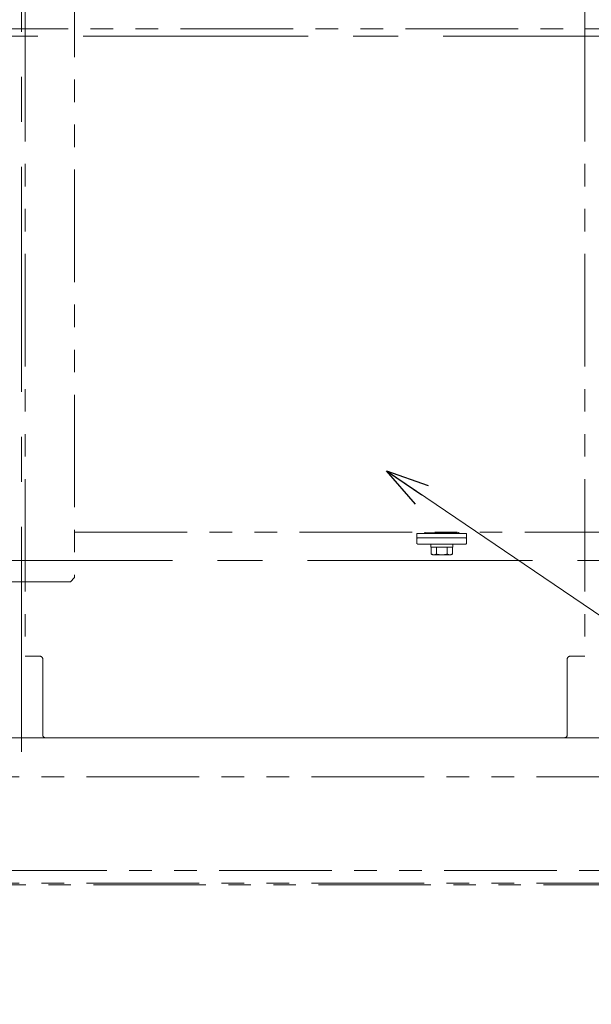
# Model space of a CAD drawing. Units: millimetres. Extents: x -1970 to 1970, y -1352 to 1351.
# Drawn here: x -738 to -334, y -5 to 690 of the extents above; entities that cross this region are included whole.
import ezdxf
from ezdxf.enums import TextEntityAlignment as Align

# ---------------------------------------------------------------- set-up
doc = ezdxf.new("R2010")
doc.units = ezdxf.units.MM
doc.header["$LTSCALE"] = 2.5
doc.linetypes.add('CENTERX2', pattern=[101.6, 63.5, -12.7, 12.7, -12.7])
doc.linetypes.add('PHANTOM', pattern=[63.5, 31.75, -6.35, 6.35, -6.35, 6.35, -6.35])
for name, color, linetype in [('11', 7, 'Continuous'), ('2', 7, 'Continuous'), ('Layer0009', 7, 'Continuous'), ('Layer0080', 7, 'Continuous'), ('Layer0081', 7, 'Continuous'), ('Layer0241', 7, 'Continuous')]:
    doc.layers.add(name, color=color, linetype=linetype)
doc.styles.add('dcStyle0', font='ＭＳ Ｐゴシック')

# ---------------------------------------------------------------- blocks, each defined once
blk = doc.blocks.new('DC_GROUP_W_MHC-H_LTR_020_158')
at = {"layer": '2', "color": 7, "linetype": 'Continuous', "lineweight": 13}
blk.add_line((-1152.78, 183.38), (-736.38, 183.38), dxfattribs=at)
blk = doc.blocks.new('DC_GROUP_W_MHC-H_LTR_020_159')
at = {"color": 7, "linetype": 'Continuous', "lineweight": 13}
for p, q in [((-1044.38, 243.38), (-1044.38, 239.88)), ((-1044.38, 243.38), (-1041.88, 243.38)), ((-880.88, 243.38), (-878.38, 243.38)), ((-878.38, 243.38), (-878.38, 239.88)), ((-1044.38, 239.88), (-1056.38, 239.88)), ((-1056.38, 226.88), (-1056.38, 239.88)), ((-878.38, 239.88), (-866.38, 239.88)), ((-866.38, 226.88), (-866.38, 239.88)), ((-1044.38, 226.88), (-1056.38, 226.88)), ((-1044.38, 223.38), (-1044.38, 226.88)), ((-1041.88, 223.38), (-1044.38, 223.38)), ((-878.38, 223.38), (-880.88, 223.38)), ((-878.38, 223.38), (-878.38, 226.88)), ((-878.38, 226.88), (-866.38, 226.88))]:
    blk.add_line(p, q, dxfattribs=at)
at = {"color": 3, "linetype": 'CENTERX2', "lineweight": 13}
blk.add_line((-853.41, 233.38), (-1067.54, 233.38), dxfattribs=at)
blk = doc.blocks.new('DC_GROUP_W_MHC-H_LTR_020_161')
at = {"color": 7, "linetype": 'Continuous', "lineweight": 18}
for p, q in [((-1025.88, 271.53), (-1034.88, 268.38)), ((-896.88, 271.53), (-1025.88, 271.53)), ((-896.88, 271.53), (-887.88, 268.38)), ((-1036.88, 268.38), (-1036.88, 233.38)), ((-1034.88, 268.38), (-1036.88, 268.38)), ((-1034.88, 233.38), (-1034.88, 268.38)), ((-887.88, 268.38), (-885.88, 268.38)), ((-887.88, 233.38), (-887.88, 268.38)), ((-885.88, 268.38), (-885.88, 233.38)), ((-1041.38, 246.38), (-1041.88, 245.88)), ((-1041.88, 233.38), (-1041.88, 245.88)), ((-1036.88, 246.38), (-1041.38, 246.38)), ((-885.88, 246.38), (-881.38, 246.38)), ((-881.38, 246.38), (-880.88, 245.88)), ((-880.88, 233.38), (-880.88, 245.88)), ((-1041.88, 233.38), (-1041.88, 220.88)), ((-1036.88, 198.38), (-1036.88, 233.38)), ((-1034.88, 233.38), (-1034.88, 198.38)), ((-887.88, 233.38), (-887.88, 198.38)), ((-885.88, 198.38), (-885.88, 233.38)), ((-880.88, 233.38), (-880.88, 220.88)), ((-1041.38, 220.38), (-1041.88, 220.88)), ((-1036.88, 220.38), (-1041.38, 220.38)), ((-885.88, 220.38), (-881.38, 220.38)), ((-881.38, 220.38), (-880.88, 220.88)), ((-1034.88, 198.38), (-1036.88, 198.38)), ((-1025.88, 195.23), (-1034.88, 198.38)), ((-896.88, 195.23), (-1025.88, 195.23)), ((-896.88, 195.23), (-887.88, 198.38)), ((-887.88, 198.38), (-885.88, 198.38))]:
    blk.add_line(p, q, dxfattribs=at)
blk = doc.blocks.new('DC_GROUP_W_MHC-H_LTR_020_160')
at = {"linetype": 'Continuous'}
blk.add_blockref('DC_GROUP_W_MHC-H_LTR_020_161', (0, 0), dxfattribs=at)
blk = doc.blocks.new('DC_GROUP_W_MHC-H_LTR_020_157')
at = {"linetype": 'Continuous'}
for name in ['DC_GROUP_W_MHC-H_LTR_020_160', 'DC_GROUP_W_MHC-H_LTR_020_159']:
    blk.add_blockref(name, (0, 0), dxfattribs=at)
at = {"layer": '2', "linetype": 'Continuous'}
blk.add_blockref('DC_GROUP_W_MHC-H_LTR_020_158', (0, 0), dxfattribs=at)
blk = doc.blocks.new('DC_GROUP_W_MHC-H_LTR_020_156')
at = {"linetype": 'Continuous'}
blk.add_blockref('DC_GROUP_W_MHC-H_LTR_020_157', (0, 0), dxfattribs=at)
blk = doc.blocks.new('DC_GROUP_W_MHC-H_LTR_020_80')
at = {"layer": '11', "color": 3, "linetype": 'CENTERX2', "lineweight": 13}
blk.add_line((-1296.52, 308.38), (-21.2, 308.38), dxfattribs=at)
blk = doc.blocks.new('DC_GROUP_W_MHC-H_LTR_020_148')
at = {"layer": '2', "color": 7, "linetype": 'Continuous', "lineweight": 13}
blk.add_line((-736.38, 183.38), (-319.98, 183.38), dxfattribs=at)
blk = doc.blocks.new('DC_GROUP_W_MHC-H_LTR_020_30')
at = {"color": 3, "linetype": 'CENTERX2', "lineweight": 13}
blk.add_line((-736.38, 173.38), (-736.38, 1188.38), dxfattribs=at)
at = {"layer": '2', "color": 7, "linetype": 'Continuous', "lineweight": 13}
blk.add_line((-319.98, 183.38), (-1152.78, 183.38), dxfattribs=at)
at = {"linetype": 'Continuous'}
blk.add_blockref('DC_GROUP_W_MHC-H_LTR_020_156', (0, 0), dxfattribs=at)
at = {"layer": '11', "linetype": 'Continuous'}
blk.add_blockref('DC_GROUP_W_MHC-H_LTR_020_80', (0, 0), dxfattribs=at)
at = {"layer": '2', "linetype": 'Continuous'}
blk.add_blockref('DC_GROUP_W_MHC-H_LTR_020_148', (0, 0), dxfattribs=at)
blk = doc.blocks.new('DC_GROUP_W_MHC-H_LTR_020_165')
at = {"layer": 'Layer0081', "color": 140, "linetype": 'PHANTOM', "lineweight": 13}
for p, q in [((-371.38, 1152.78), (-371.38, 1163.98)), ((-365.78, 1158.38), (-376.98, 1158.38))]:
    blk.add_line(p, q, dxfattribs=at)
blk.add_circle((-371.38, 1158.38), 4, dxfattribs=at)
blk = doc.blocks.new('DC_GROUP_W_MHC-H_LTR_020_164')
at = {"layer": 'Layer0081', "color": 140, "linetype": 'PHANTOM', "lineweight": 13}
for p, q in [((-721.38, 1181.38), (-721.38, 1112.88)), ((-719.38, 1183.38), (-615.88, 1183.38)), ((-613.88, 1181.38), (-613.88, 1118.38)), ((-408.88, 1118.38), (-408.88, 1181.38)), ((-406.88, 1183.38), (-353.38, 1183.38)), ((-351.38, 1112.88), (-351.38, 1181.38)), ((-613.88, 1118.38), (-583.88, 1088.38)), ((-438.88, 1088.38), (-408.88, 1118.38)), ((-723.38, 1110.88), (-733.88, 1110.88)), ((-733.88, 1110.88), (-733.88, 683.38)), ((-338.88, 1110.88), (-349.38, 1110.88)), ((-338.88, 1110.88), (-338.88, 683.38)), ((-438.88, 1088.38), (-583.88, 1088.38))]:
    blk.add_line(p, q, dxfattribs=at)
for centre, start, end in [((-719.38, 1181.38), 90, 180), ((-615.88, 1181.38), 0, 90), ((-406.88, 1181.38), 90, 180), ((-353.38, 1181.38), 0, 90), ((-723.38, 1112.88), 270, 0), ((-349.38, 1112.88), 180, 270)]:
    blk.add_arc(centre, 2, start, end, dxfattribs=at)
at = {"layer": 'Layer0081', "linetype": 'Continuous'}
blk.add_blockref('DC_GROUP_W_MHC-H_LTR_020_165', (0, 0), dxfattribs=at)
blk = doc.blocks.new('DC_GROUP_W_MHC-H_LTR_020_163')
at = {"layer": 'Layer0081', "linetype": 'Continuous'}
blk.add_blockref('DC_GROUP_W_MHC-H_LTR_020_164', (0, 0), dxfattribs=at)
blk = doc.blocks.new('DC_GROUP_W_MHC-H_LTR_020_162')
at = {"linetype": 'Continuous'}
blk.add_blockref('DC_GROUP_W_MHC-H_LTR_020_163', (0, 0), dxfattribs=at)
blk = doc.blocks.new('DC_GROUP_W_MHC-H_LTR_020_171')
at = {"layer": 'Layer0081', "color": 140, "linetype": 'PHANTOM', "lineweight": 13}
for p, q in [((-733.88, 683.38), (-733.88, 240.88)), ((-338.88, 683.38), (-338.88, 240.88)), ((-733.88, 240.88), (-723.38, 240.88)), ((-721.38, 238.88), (-721.38, 185.38)), ((-351.38, 185.38), (-351.38, 238.88)), ((-349.38, 240.88), (-338.88, 240.88)), ((-353.38, 183.38), (-719.38, 183.38))]:
    blk.add_line(p, q, dxfattribs=at)
for centre, start, end in [((-723.38, 238.88), 0, 90), ((-349.38, 238.88), 90, 180), ((-719.38, 185.38), 180, 270), ((-353.38, 185.38), 270, 0)]:
    blk.add_arc(centre, 2, start, end, dxfattribs=at)
blk = doc.blocks.new('DC_GROUP_W_MHC-H_LTR_020_170')
at = {"layer": 'Layer0081', "linetype": 'Continuous'}
blk.add_blockref('DC_GROUP_W_MHC-H_LTR_020_171', (0, 0), dxfattribs=at)
blk = doc.blocks.new('DC_GROUP_W_MHC-H_LTR_020_169')
at = {"linetype": 'Continuous'}
blk.add_blockref('DC_GROUP_W_MHC-H_LTR_020_170', (0, 0), dxfattribs=at)
blk = doc.blocks.new('DC_GROUP_W_MHC-H_LTR_020_168')
at = {"linetype": 'Continuous'}
blk.add_blockref('DC_GROUP_W_MHC-H_LTR_020_169', (0, 0), dxfattribs=at)
blk = doc.blocks.new('DC_GROUP_W_MHC-H_LTR_020_231')
at = {"layer": 'Layer0080', "color": 140, "linetype": 'PHANTOM', "lineweight": 13}
for p, q in [((-1231.88, 89.68), (-120.88, 89.68)), ((28.72, 79.68), (-1381.48, 79.68))]:
    blk.add_line(p, q, dxfattribs=at)
blk = doc.blocks.new('DC_GROUP_W_MHC-H_LTR_020_230')
at = {"layer": 'Layer0080', "linetype": 'Continuous'}
blk.add_blockref('DC_GROUP_W_MHC-H_LTR_020_231', (0, 0), dxfattribs=at)
blk = doc.blocks.new('DC_GROUP_W_MHC-H_LTR_020_237')
at = {"color": 140, "linetype": 'PHANTOM', "lineweight": 13}
for p, q in [((-1484.22, 155.88), (137.3, 155.88)), ((-1484.22, 80.88), (137.3, 80.88))]:
    blk.add_line(p, q, dxfattribs=at)
blk = doc.blocks.new('DC_GROUP_W_MHC-H_LTR_020_236')
at = {"color": 3, "linetype": 'CENTERX2', "lineweight": 13}
blk.add_line((-1454.97, 678.38), (80.54, 678.38), dxfattribs=at)
at = {"linetype": 'Continuous'}
blk.add_blockref('DC_GROUP_W_MHC-H_LTR_020_237', (0, 0), dxfattribs=at)
blk = doc.blocks.new('DC_GROUP_W_MHC-H_LTR_020_292')
at = {"layer": 'Layer0009', "color": 140, "linetype": 'PHANTOM', "lineweight": 13}
for p, q in [((-698.88, 1060.38), (-698.88, 296.38)), ((-698.88, 328.38), (-323.88, 328.38)), ((-457.38, 327.38), (-457.38, 324.38)), ((-422.38, 327.38), (-457.38, 327.38)), ((-451.88, 328.38), (-451.88, 327.88)), ((-451.88, 327.88), (-427.88, 327.88)), ((-451.88, 327.88), (-451.38, 327.38)), ((-428.38, 327.38), (-427.88, 327.88)), ((-427.88, 328.38), (-427.88, 327.88)), ((-422.38, 327.38), (-422.38, 324.38)), ((-457.38, 323.88), (-456.88, 324.38)), ((-422.38, 324.38), (-457.38, 324.38)), ((-457.38, 323.88), (-457.38, 320.38)), ((-456.88, 319.88), (-457.38, 320.38)), ((-422.88, 319.88), (-456.88, 319.88)), ((-447.58, 319.88), (-447.58, 317.88)), ((-432.18, 319.88), (-432.18, 317.88)), ((-422.88, 324.38), (-422.38, 323.88)), ((-422.38, 320.38), (-422.88, 319.88)), ((-422.38, 323.88), (-422.38, 320.38)), ((-432.18, 317.88), (-447.58, 317.88)), ((-447.38, 313.07), (-447.38, 317.88)), ((-447.38, 313.07), (-446.18, 312.38)), ((-443.63, 313.06), (-443.63, 317.88)), ((-436.13, 313.06), (-436.13, 317.88)), ((-432.38, 313.07), (-433.58, 312.38)), ((-432.38, 313.07), (-432.38, 317.88)), ((-446.18, 312.38), (-433.58, 312.38)), ((-770.88, 293.38), (-701.88, 293.38)), ((-701.88, 293.38), (-698.88, 296.38))]:
    blk.add_line(p, q, dxfattribs=at)
for centre, radius, start, end in [((-445.5, 315.28), 2.9, 229.58699, 310.02896), ((-439.88, 323.06), 10.68, 249.43701, 290.56296), ((-434.27, 315.28), 2.9, 229.97103, 310.41294)]:
    blk.add_arc(centre, radius, start, end, dxfattribs=at)
blk = doc.blocks.new('DC_GROUP_W_MHC-H_LTR_020_293')
at = {"layer": 'Layer0009', "color": 140, "linetype": 'PHANTOM', "lineweight": 13}
blk.add_line((-227.3, 683.38), (-1257.29, 683.38), dxfattribs=at)
blk = doc.blocks.new('DC_GROUP_W_MHC-H_LTR_020_291')
at = {"linetype": 'Continuous'}
blk.add_blockref('DC_GROUP_W_MHC-H_LTR_020_293', (0, 0), dxfattribs=at)
at = {"layer": 'Layer0009', "linetype": 'Continuous'}
blk.add_blockref('DC_GROUP_W_MHC-H_LTR_020_292', (0, 0), dxfattribs=at)
blk = doc.blocks.new('_Open30')
at = {"color": 0, "linetype": 'ByBlock', "lineweight": -2}
for p, q in [((-1, 0.267949), (0, 0)), ((0, 0), (-1, -0.267949)), ((0, 0), (-1, 0))]:
    blk.add_line(p, q, dxfattribs=at)
blk = doc.blocks.new('DC_GROUP_W_MHC-H_LTR_020_302')
at = {"layer": 'Layer0241', "color": 2, "linetype": 'Continuous', "lineweight": 13}
for p, q in [((-478.76, 371.56), (76.16, -4.61)), ((76.16, -4.61), (276.16, -4.61))]:
    blk.add_line(p, q, dxfattribs=at)
at = {"layer": 'Layer0241', "color": 2, "xscale": 30.00002807615286, "yscale": 29.99989368223643, "rotation": 145.8679635080247}
blk.add_blockref('_Open30', (-478.76, 371.56), dxfattribs=at)
at = {"layer": 'Layer0241', "color": 2, "style": 'dcStyle0', "width": 0.718431}
blk.add_text('保護カバー', height=40, dxfattribs=at).set_placement((76.16, 5.39), (276.16, 5.39), align=Align.FIT)

msp = doc.modelspace()

# ---------------------------------------------------------------- linework, layer by layer
at = {"color": 3, "linetype": 'CENTERX2', "lineweight": 13}
msp.add_line((-736.384, 173.381), (-736.384, 1188.381), dxfattribs=at)

# ---------------------------------------------------------------- block references
at = {"linetype": 'Continuous'}
for name in ['DC_GROUP_W_MHC-H_LTR_020_236', 'DC_GROUP_W_MHC-H_LTR_020_30', 'DC_GROUP_W_MHC-H_LTR_020_291', 'DC_GROUP_W_MHC-H_LTR_020_162', 'DC_GROUP_W_MHC-H_LTR_020_168', 'DC_GROUP_W_MHC-H_LTR_020_230']:
    msp.add_blockref(name, (0, 0), dxfattribs=at)
at = {"layer": 'Layer0241', "linetype": 'Continuous'}
msp.add_blockref('DC_GROUP_W_MHC-H_LTR_020_302', (0, 0), dxfattribs=at)

doc.saveas('drawing.dxf')
